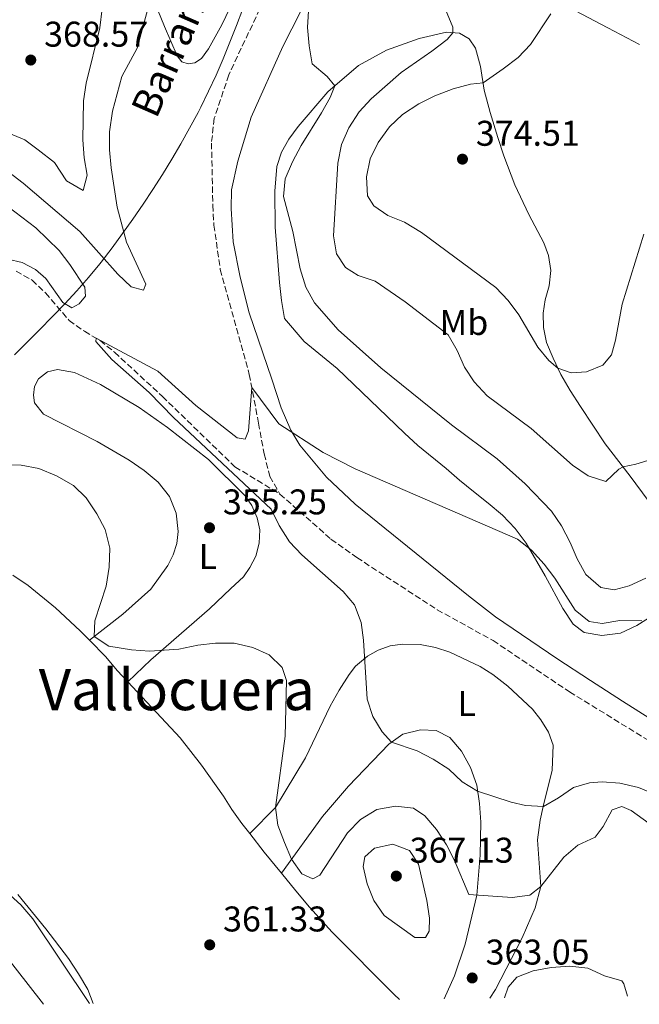
# Model space of a CAD drawing. Units: metres. Extents: x 594304 to 597779, y 4692057 to 4694416.
# Drawn here: x 595861 to 596034, y 4692078 to 4692354 of the extents above; entities that cross this region are included whole.
import ezdxf
from ezdxf.enums import TextEntityAlignment as Align

# ---------------------------------------------------------------- set-up
doc = ezdxf.new("R2010")
doc.units = ezdxf.units.M
doc.header["$MEASUREMENT"] = 0
doc.linetypes.add('DGN Style 3', pattern=[2.435890702152634, 1.739921930109024, -0.6959687720436097])
for name, color, linetype, lineweight in [('Barranco lineal', 142, 'DGN Style 3', 13), ('Cota de punto acotado terreno', 7, 'Continuous', 0), ('Curva de nivel intermedia', 30, 'Continuous', 0), ('Etiqueta de uso rústico', 92, 'Continuous', 0), ('Límite de municipio', 7, 'Continuous', 0), ('Línea de cambio de uso (parcela vista)', 92, 'Continuous', 0), ('Punto acotado terreno (símbolo)', 7, 'Continuous', 0), ('Texto de arroyo-regatas y barrancos', 142, 'Continuous', 0), ('Texto de Área (paraje) menor', 7, 'Continuous', 0)]:
    doc.layers.add(name, color=color, linetype=linetype, lineweight=lineweight)
doc.styles.add('Style-Arial', font='arial.ttf')

# ---------------------------------------------------------------- blocks, each defined once
blk = doc.blocks.new('5PATER')
at = {"layer": 'Punto acotado terreno (símbolo)', "linetype": 'Continuous', "lineweight": 0}
h = blk.add_hatch(color=51, dxfattribs=at)
edge = h.paths.add_edge_path()
edge.add_ellipse((0, 0), major_axis=(-0.1095731443231308, -0.1110710700762829), ratio=0.9994222409660317, start_angle=0, end_angle=360)

msp = doc.modelspace()

# ---------------------------------------------------------------- linework, layer by layer
at = {"layer": 'Barranco lineal', "color": 142, "linetype": 'DGN Style 3', "lineweight": 13}
for points in [[(595931.1500000004, 4692363.180000001, 359.2299999999959), (595919.3799999999, 4692338.119999999, 358.8000000000029), (595915.2999999998, 4692325.949999999, 358.3699999999953), (595914.5199999996, 4692318.99, 358.1499999999942), (595914.8899999997, 4692301.57, 357.070000000007), (595915.1799999997, 4692296, 356.5899999999965), (595916.9900000002, 4692283.560000001, 355.9900000000052), (595925.1200000001, 4692254.130000001, 355.25), (595927.7100000001, 4692240.49, 354.3000000000029), (595929.2800000003, 4692231.859999999, 354.0899999999965), (595930.8700000001, 4692225.560000001, 353.9100000000035), (595933.7100000001, 4692220.600000001, 353.6100000000006)], [(595859.7199999997, 4692283.050000001, 355.8899999999995), (595864.2300000006, 4692280.58, 355.820000000007), (595867.9900000002, 4692277.01, 355.6199999999953), (595874.6100000005, 4692269.27, 355.5500000000029), (595878.8799999999, 4692266.220000001, 355.3500000000058), (595883.29, 4692263.619999999, 354.8800000000047), (595887.3499999996, 4692260.359999999, 354.8099999999977), (595900.7400000002, 4692247.960000001, 354.6699999999983), (595921.0899999999, 4692228.24, 354.1300000000047), (595933.7100000001, 4692220.600000001, 353.6100000000006)], [(595933.7100000001, 4692220.600000001, 353.6100000000006), (595948.0099999999, 4692207.980000001, 353.3899999999995), (595955.2599999999, 4692202.800000001, 353.3899999999995), (595977.7800000003, 4692188.199999999, 352.75), (595993.4400000004, 4692179.560000001, 352.179999999993), (596014.8799999999, 4692165.17, 351.2799999999988), (596045.0700000003, 4692146.600000001, 350.7599999999948), (596059.2300000006, 4692136.09, 350.6699999999983), (596064.4500000002, 4692130.42, 350.6699999999983), (596069.2800000003, 4692124.439999999, 350.6699999999983), (596078.5499999998, 4692114.730000001, 350.6300000000047), (596083.9400000004, 4692102.789999999, 350.5899999999965), (596089.4400000004, 4692094.01, 350.5399999999936), (596097.1100000005, 4692083.51, 350.4600000000065), (596098.8899999997, 4692080.77, 350.4199999999983)]]:
    msp.add_polyline3d(points, dxfattribs=at)
at = {"layer": 'Curva de nivel intermedia', "color": 30, "linetype": 'Continuous', "lineweight": 0, "flags": 128}
for points, elevation in [([(595978.2599999997, 4692360.980000001), (595982.2100000015, 4692351.499999999), (595982.1800000002, 4692349.92), (595980.5599999997, 4692347.980000001), (595976.3300000008, 4692344.7), (595967.7200000008, 4692338.800000001), (595959.2600000007, 4692331.420000001), (595955.9000000012, 4692327.699999999), (595952.9800000021, 4692323.230000001), (595951.0000000016, 4692318.630000001), (595949.9800000002, 4692313.390000001), (595948.7100000007, 4692292.939999999), (595949.5700000012, 4692287.899999999), (595952.0800000012, 4692284.150000001), (595955.6200000017, 4692281.88), (595960.3700000015, 4692280.289999999), (595968.7699999991, 4692274.499999999), (595980.9000000017, 4692265.25), (595983.3800000005, 4692260.890000001), (595985.41, 4692256.17), (595988.2000000018, 4692252.020000001), (595991.7600000004, 4692248.109999998), (596004.160000001, 4692238.939999999), (596015.7700000005, 4692228.66), (596020.1100000013, 4692225.679999999), (596025.0300000008, 4692224.119999998), (596028.7200000011, 4692227.539999999), (596029.9100000003, 4692228.229999999), (596033.4599999997, 4692228.970000001), (596053.0500000011, 4692234.930000001)], 365.0000000000001), ([(595941.9500000014, 4692360.679999999), (595941.4200000018, 4692351.340000001), (595941.8600000021, 4692346.230000001), (595942.7600000006, 4692341.15), (595946.9900000017, 4692337.65), (595949.0800000017, 4692335.02), (595947.7899999997, 4692331.800000001), (595945.3800000001, 4692327.42), (595939.6800000005, 4692318.3), (595937.2199999995, 4692313.720000001), (595935.2000000011, 4692308.970000001), (595934.6900000017, 4692303.98), (595937.3300000012, 4692294.199999998), (595939.4000000011, 4692283.720000001)], 359.9999999999999), ([(595852.6300000013, 4692323.779999998), (595862.2000000002, 4692319.859999998), (595865.9500000008, 4692317.079999999), (595870.4700000003, 4692313.579999999), (595873.8900000001, 4692308.409999999), (595878.5599999995, 4692305.710000002), (595879.6200000012, 4692309.970000001), (595878.8299999998, 4692314.869999999), (595878.4500000001, 4692319.859999998), (595878.5900000008, 4692330.849999999), (595879.3600000018, 4692335.789999999), (595883.24, 4692351.279999998), (595883.8300000001, 4692356.74)], 365.0000000000001), ([(595857.6900000018, 4692310.84), (595861.7599999999, 4692307.770000001), (595877.6200000007, 4692294.17), (595888.3000000004, 4692282.24), (595891.9600000016, 4692278.659999999), (595895.4599999996, 4692277.749999999), (595896.1000000011, 4692279.41), (595890.6500000019, 4692291.21), (595888.0900000003, 4692301.060000001), (595886.3600000002, 4692311.999999999), (595885.8799999997, 4692317.109999998), (595885.9500000011, 4692322.109999998), (595886.7400000002, 4692327.9), (595889.4, 4692337.67), (595893.6900000017, 4692345.58), (595896.8700000001, 4692357.220000002)], 359.9999999999999), ([(596009.6900000008, 4692355.23), (596003.9300000007, 4692346.59), (596000.4500000007, 4692342.999999999), (595996.2999999998, 4692339.8), (595990.6500000015, 4692335.890000001), (595987.1300000012, 4692335.490000002), (595982.3000000009, 4692334.179999999), (595977.1199999999, 4692332.21), (595972.6400000005, 4692330.01), (595968.0899999996, 4692326.970000001), (595964.4300000007, 4692323.57), (595961.2600000012, 4692319.119999998), (595959.0100000004, 4692314.609999999), (595957.9300000007, 4692309.480000001), (595958.2100000001, 4692304.23), (595960.0200000006, 4692301.409999998), (595963.9500000001, 4692298.699999999), (595968.5999999993, 4692296.849999999), (595973.3500000013, 4692293.95), (595994.190000002, 4692278.55), (595997.7000000014, 4692274.84), (596000.6699999997, 4692270.809999999), (596006.0099999994, 4692261.819999999), (596009.1299999999, 4692257.999999999), (596011.6100000008, 4692255.909999999), (596015.3500000003, 4692254.550000001), (596019.6399999997, 4692254.890000001), (596024.270000001, 4692256.77), (596026.7000000007, 4692259.67), (596027.8099999992, 4692263.720000002), (596029.650000001, 4692273.82), (596035.7599999999, 4692293.470000001)], 370.0000000000001), ([(595939.4000000011, 4692283.720000001), (595940.9600000012, 4692278.569999999), (595943.3799999997, 4692274.2), (595950.0200000004, 4692266.649999999), (595961.980000001, 4692255.980000001), (595981.7900000013, 4692240.009999998), (595994.570000002, 4692230.52), (596002.4900000013, 4692223.430000001), (596009.8099999992, 4692215.819999999), (596012.6300000001, 4692211.689999999), (596015.0500000007, 4692207.07), (596017.010000001, 4692202.449999998), (596019.4600000008, 4692198.099999999), (596023.6699999997, 4692194.429999999), (596027.370000001, 4692193.800000001), (596031.6500000014, 4692194.929999999), (596036.2400000002, 4692197.07)], 359.9999999999999), ([(596038.9800000007, 4692136.359999998), (596034.2399999998, 4692138.369999998), (596029.0099999995, 4692139.589999998), (596024.0000000005, 4692139.939999999), (596020.5100000014, 4692139.67), (596016.0499999999, 4692138.399999999), (596011.8400000011, 4692135.480000001), (596007.6100000021, 4692133.029999998), (596002.5899999996, 4692133.27), (595998.5000000015, 4692134.279999999), (595989.1300000016, 4692137.359999999), (595984.8300000011, 4692139.91), (595981.1000000006, 4692143.46), (595976.6900000006, 4692146.31), (595972.1900000012, 4692148.59), (595965.0099999995, 4692151.100000001), (595962.3899999999, 4692153.989999999), (595959.7400000012, 4692158.220000001), (595958.1699999999, 4692163.140000001), (595957.0900000003, 4692179.619999998), (595956.440000002, 4692184.58), (595954.6100000015, 4692189.599999999), (595951.4000000019, 4692193.279999999), (595939.8100000002, 4692203.529999998), (595936.3600000013, 4692207.189999999), (595933.5200000004, 4692211.81), (595931.2100000014, 4692216.359999998), (595903.9100000008, 4692242.060000001), (595897.0100000009, 4692249.069999999), (595886.5300000003, 4692258.31), (595882.1200000001, 4692263.359999999), (595882.1400000004, 4692264.3), (595899.4800000007, 4692255.069999999), (595910.1700000016, 4692245.46), (595921.6900000017, 4692236.390000001), (595923.9800000006, 4692235.989999999), (595924.9300000005, 4692238.31), (595925.8100000012, 4692250.489999999), (595933.3799999995, 4692240.300000001), (595945.7900000014, 4692232.300000002), (595954.8100000004, 4692227.65), (596000.3000000007, 4692207.980000001), (596004.2200000014, 4692204.88), (596007.7400000017, 4692200.939999999), (596010.8100000006, 4692196.99), (596016.4600000011, 4692188.029999999), (596020.3800000016, 4692184.92), (596024.0899999999, 4692184.369999998), (596029.0400000007, 4692185.15), (596035.190000002, 4692185.060000001)], 355.0000000000001), ([(596040.570000002, 4692125.88), (596032.2000000014, 4692131.880000002), (596029.5300000003, 4692132.999999999), (596026.8300000002, 4692132.09), (596024.2999999999, 4692127.440000001), (596022.0400000003, 4692124.449999999), (596017.2500000002, 4692122.17), (596013.3299999997, 4692118.83), (596006.8400000009, 4692110.59), (596003.7899999999, 4692108.15), (595998.8200000012, 4692107.5), (595986.6500000006, 4692108.369999999), (595982.6699999997, 4692117.88), (595980.3899999998, 4692122.33), (595977.5600000002, 4692126.609999998), (595974.3200000013, 4692130.42), (595971.190000002, 4692132.57), (595966.1400000006, 4692133.100000001), (595960.9100000003, 4692132.179999999), (595956.29, 4692129.430000001), (595952.6500000012, 4692125.649999999), (595944.8900000007, 4692113.81), (595942.9600000017, 4692112.76), (595939.8400000014, 4692114.13), (595936.9500000014, 4692118.26), (595934.9400000019, 4692122.909999999), (595933.1500000015, 4692127.84), (595932.4699999997, 4692132.789999999), (595935.1800000012, 4692152.749999999), (595935.530000002, 4692168.319999999), (595934.3699999996, 4692171.970000001), (595930.6400000014, 4692175.529999998), (595926.0700000004, 4692177.56), (595920.9100000017, 4692178.769999999), (595915.6100000021, 4692178.840000001), (595910.6499999999, 4692178.259999999), (595905.3200000012, 4692177.140000001), (595897.1100000015, 4692176.529999999), (595892.1300000015, 4692176.909999999), (595885.7800000013, 4692177.970000001), (595881.5900000003, 4692180.640000001), (595881.8099999994, 4692185.039999999), (595884.9900000001, 4692194.819999999), (595885.8700000007, 4692200.130000001), (595886.0100000015, 4692205.48), (595884.6900000006, 4692210.66), (595882.4100000006, 4692215.100000001), (595879.390000001, 4692219.579999999), (595875.79, 4692223.039999999), (595871.0400000003, 4692225.679999999), (595866.0700000015, 4692227.750000001), (595861.1699999997, 4692228.73), (595850.3400000003, 4692228.899999999)], 359.9999999999999), ([(595965.3300000014, 4692122.519999999), (595960.2300000007, 4692121.4), (595957.4800000014, 4692118.96), (595957.0800000014, 4692116.230000001), (595958.150000002, 4692111.359999998), (595960.0400000007, 4692106.729999999), (595962.970000001, 4692102.5), (595971.4800000006, 4692096.3), (595974.4900000012, 4692096.279999999), (595975.5500000007, 4692098.05), (595975.6700000013, 4692101.749999999), (595974.850000001, 4692106.680000001), (595972.5700000012, 4692116.91), (595970.0200000008, 4692120.730000001), (595965.3300000014, 4692122.519999999)], 365.0000000000001), ([(595880.3200000008, 4692077.77), (595864.4300000009, 4692101.51), (595861.1000000006, 4692105.439999999), (595857.0400000013, 4692109.160000001)], 365.0000000000001), ([(596031.1100000006, 4692079.84), (596030.1200000005, 4692083.359999998), (596029.5400000014, 4692084.189999999), (596024.7400000002, 4692085.609999998), (596020.0399999997, 4692087.73), (596014.9500000002, 4692088.32), (596009.74, 4692087.869999998), (596004.730000001, 4692087.01), (596000.0800000017, 4692085.159999999), (595997.7000000014, 4692082.369999997), (595996.6399999995, 4692079.369999998)], 365.0000000000001)]:
    msp.add_lwpolyline(points, dxfattribs=dict(at, elevation=elevation))
at = {"layer": 'Límite de municipio', "color": 7, "linetype": 'Continuous', "lineweight": 0}
for points in [[(595873.370000001, 4692273.890000001, 356.4100000000001), (595876.7800000012, 4692277.539999999, 356.5), (595880.0799999982, 4692281.289999999, 357.39), (595883.25, 4692285.16, 359.24), (595883.5899999999, 4692285.609999999, 359.4700000000001), (595886.6400000006, 4692289.580000003, 362.1), (595889.6099999994, 4692293.609999999, 360.19), (595892.5100000016, 4692297.690000001, 359.61), (595895.3399999999, 4692301.82, 359.2), (595898.1000000016, 4692306, 358.82), (595900.7800000012, 4692310.219999999, 358.73), (595903.3900000006, 4692314.5, 358.7800000000001), (595905.9200000018, 4692318.809999999, 358.71), (595908.379999999, 4692323.180000001, 358.64), (595910.75, 4692327.59, 358.63), (595911.5, 4692329.030000002, 358.6), (595913.7199999989, 4692333.510000002, 358.5900000000001), (595915.8099999987, 4692338.050000001, 358.75), (595917.7899999992, 4692342.640000001, 358.82), (595919.6999999993, 4692347.260000002, 358.9000000000001), (595921.5399999992, 4692351.920000002, 359.1500000000001), (595923.3399999999, 4692356.59, 359.27)], [(595859.3200000003, 4692259.620000001, 357.12), (595862.8200000003, 4692263.199999999, 356.63), (595866.3500000016, 4692266.75, 356.1500000000001), (595869.879999999, 4692270.300000001, 355.79), (595873.370000001, 4692273.890000001, 356.4100000000001)]]:
    msp.add_polyline3d(points, dxfattribs=at)
at = {"layer": 'Línea de cambio de uso (parcela vista)', "color": 92, "linetype": 'Continuous', "lineweight": 0, "extrusion": (-0.7145168151495367, -0.5843512370377152, 0.3847068398677817), "elevation": -3167509.098382721, "flags": 128}
msp.add_lwpolyline([(-3254871.665279113, 1320554.661874517), (-3254865.08802609, 1320554.38019622), (-3254857.453989014, 1320554.336861098)], dxfattribs=at)
at = {"layer": 'Línea de cambio de uso (parcela vista)', "color": 92, "linetype": 'Continuous', "lineweight": 0}
for points in [[(595947.1500000004, 4692370.949999999, 360.6399999999995), (595934.5099999999, 4692346.01, 359.0899999999965), (595925.6100000005, 4692326.210000001, 359.0899999999965), (595921.9100000003, 4692313.939999999, 358.2799999999988), (595920.1600000003, 4692305.91, 357.9400000000023), (595920.0599999996, 4692300.689999999, 357.7299999999959), (595920.6299999999, 4692291.32, 356.9199999999983), (595922.5300000003, 4692281.380000001, 356.6499999999942), (595925.0800000001, 4692271.4, 355.9799999999959), (595931.4500000002, 4692252.77, 355.8399999999965), (595934.0599999996, 4692244.789999999, 355.3699999999953), (595936.7599999999, 4692238.480000001, 355.0299999999988), (595939.2699999996, 4692234.279999999, 354.6999999999971), (595946.7300000006, 4692225.33, 354.3600000000006), (595954.7999999998, 4692217.74, 354.429999999993), (595986.5899999999, 4692192.039999999, 353.4799999999959), (595994.1299999999, 4692186.24, 353.3500000000058), (596011.3200000003, 4692174.52, 352.6699999999983), (596020.7300000006, 4692168.390000001, 352.7400000000052), (596029.75, 4692162.600000001, 352.0599999999977), (596038.9199999999, 4692156.74, 352.0599999999977)], [(595911.7599999999, 4692342.689999999, 358.7899999999936), (595909.7999999998, 4692341.430000001, 358.7899999999936), (595907.9299999997, 4692341.210000001, 358.8600000000006), (595906.1699999999, 4692341.75, 358.9900000000052), (595904.8799999999, 4692343.480000001, 358.9900000000052), (595901.2999999998, 4692351.680000001, 359.6000000000058), (595896.0999999996, 4692364.58, 360.070000000007)], [(595923.2199999997, 4692364.27, 359.5299999999988), (595917.3799999999, 4692352.130000001, 359.2599999999948), (595913.6500000004, 4692345.4, 358.7899999999936), (595911.7599999999, 4692342.689999999, 358.7899999999936)], [(596034.5, 4692346.65, 373), (596025.6600000003, 4692351.27, 372.3899999999995), (596005.7100000001, 4692361.859999999, 369.0099999999948)], [(596023.9299999997, 4692180.939999999, 353.9600000000065), (596018.9800000006, 4692181.84, 353.5599999999977), (596015.9199999999, 4692184.17, 353.6199999999953), (596013.0300000003, 4692188.51, 354.3699999999953), (596008.0899999999, 4692197.680000001, 354.5), (596002.7800000003, 4692206.84, 354.9700000000012), (595999.6799999997, 4692210.91, 355.4499999999971), (595996.0999999996, 4692214.720000001, 355.4499999999971), (595992.0999999996, 4692218.09, 356.1199999999953), (595987.9299999997, 4692221.310000001, 356.1199999999953), (595984.0700000003, 4692224.5, 356.6000000000058), (595980.2800000003, 4692227.800000001, 356.6000000000058), (595972.3899999997, 4692234.220000001, 357.1399999999995), (595968.5999999996, 4692237.65, 357.1399999999995), (595961.3300000001, 4692244.699999999, 358.0099999999948), (595949.75, 4692255.76, 358.3500000000058), (595940.4699999997, 4692263.34, 357.4100000000035), (595935, 4692269.779999999, 357.5399999999936), (595934.1799999997, 4692274.82, 357.1999999999971), (595933.5899999999, 4692279.9, 357.1999999999971), (595932.3899999997, 4692295.449999999, 358.2200000000012), (595932.2599999999, 4692305.550000001, 358.4199999999983), (595932.8799999999, 4692312.4, 358.7599999999948), (595934.1299999999, 4692316.42, 359.0299999999988), (595936.1799999997, 4692320.060000001, 359.0299999999988), (595938.8200000003, 4692323.67, 359.429999999993), (595947.1299999999, 4692333.34, 359.7700000000041), (595955.7300000006, 4692340.75, 360.7799999999988), (595963.5899999999, 4692345.050000001, 362.3999999999942), (595972.7000000002, 4692348.289999999, 362.7400000000052), (595980.3600000005, 4692350.07, 364.5599999999977), (595984.0300000003, 4692349.779999999, 365.4400000000023), (595986.7400000002, 4692348.17, 366.320000000007), (595988.5199999996, 4692345.619999999, 367.9400000000023), (595989.9600000001, 4692340.480000001, 368.75), (595990.9699999997, 4692333.779999999, 370.5800000000018), (595992.6399999997, 4692327.560000001, 372.1300000000047), (595994.79, 4692320.52, 373.1399999999995), (595996.4800000006, 4692315.42, 373.4100000000035), (595999.5700000003, 4692307.310000001, 373.3399999999965), (596003.4600000001, 4692299, 373.3399999999965), (596007.6900000004, 4692291, 373.070000000007), (596009.0300000003, 4692287.480000001, 372.4700000000012), (596009.6799999997, 4692283.300000001, 372.1300000000047), (596009.1500000004, 4692279.01, 372.1300000000047), (596008.0999999996, 4692275.060000001, 371.8600000000006), (596007.54, 4692271.289999999, 371.3899999999995), (596007.5999999996, 4692267.279999999, 371.25), (596008.4500000002, 4692263.07, 370.5099999999948), (596010.2800000003, 4692258.720000001, 370.3699999999953), (596012.4500000002, 4692254.140000001, 369.7599999999948), (596015.0700000003, 4692249.619999999, 369.4900000000052), (596017.9299999997, 4692245.180000001, 368.6199999999953), (596024.8799999999, 4692234.640000001, 367.2700000000041), (596031.9199999999, 4692225.66, 364.0899999999965), (596040.3899999997, 4692214.09, 361.1900000000023)], [(595857.3899999997, 4692301.210000001, 357.0800000000018), (595865.3099999996, 4692295.25, 357.1499999999942), (595871.8099999996, 4692288.890000001, 357.0200000000041), (595874.8099999996, 4692284.960000001, 356.5399999999936), (595878.9600000001, 4692278.59, 356.5399999999936), (595879.1500000004, 4692276.039999999, 356.5399999999936), (595877.4400000004, 4692273.92, 356.5399999999936), (595875.4000000004, 4692272.76, 356.4799999999959), (595872.8300000001, 4692274.27, 356.4100000000035), (595868.0899999999, 4692281.02, 356.6100000000006), (595865.2100000001, 4692283.560000001, 356.8099999999977), (595861.4600000001, 4692285.539999999, 356.8800000000047), (595857.4400000004, 4692286.480000001, 356.8800000000047)], [(595880.2999999998, 4692179.640000001, 360.3399999999965), (595889.6600000003, 4692186.92, 357.8500000000058), (595897.5, 4692193.92, 356.5599999999977), (595902.2999999998, 4692200.59, 355.679999999993), (595903.7699999996, 4692203.57, 355.5500000000029), (595904.7599999999, 4692206.789999999, 355.5500000000029), (595905.1500000004, 4692210.109999999, 355.5500000000029), (595904.5999999996, 4692215.230000001, 355.5500000000029), (595902.7400000002, 4692219.949999999, 355.5500000000029), (595899.5999999996, 4692223.949999999, 355.5500000000029), (595895.5999999996, 4692227.210000001, 355.5500000000029), (595891.4000000004, 4692230.119999999, 355.5500000000029), (595882.4199999999, 4692235.32, 355.9499999999971), (595867.4299999997, 4692242.980000001, 357.3699999999953), (595864.8499999996, 4692246.180000001, 357.3000000000029), (595864.5999999996, 4692248.350000001, 357.3000000000029), (595864.9299999997, 4692250.74, 357.3000000000029), (595866.0599999996, 4692252.890000001, 357.3000000000029), (595868.5, 4692254.91, 357.1000000000058), (595871.2999999998, 4692255.480000001, 356.8300000000018), (595876.1399999997, 4692254.65, 356.3600000000006), (595883.4199999999, 4692251.300000001, 356.0200000000041), (595894.25, 4692244.83, 355.4799999999959), (595902.2000000002, 4692239.25, 355.2799999999988), (595913.7100000001, 4692230.26, 354.7400000000052), (595923.9699999997, 4692220.09, 354.8099999999977), (595925.8200000003, 4692217.4, 354.8099999999977), (595927.3300000001, 4692213.949999999, 354.8699999999953), (595928.04, 4692210.600000001, 355.0800000000018), (595927.8899999997, 4692206.83, 355.4799999999959), (595926.9800000006, 4692203.230000001, 355.820000000007), (595925.2699999996, 4692200, 356.2899999999936), (595923.4500000002, 4692197.430000001, 356.3600000000006), (595919.9800000006, 4692194.130000001, 356.5599999999977), (595913.9299999997, 4692188.449999999, 358.0500000000029), (595897.4900000002, 4692174.109999999, 360.4100000000035), (595891.0599999996, 4692167.949999999, 360.6699999999983)], [(595858.7800000003, 4692197.92, 361.8099999999977), (595863.1500000004, 4692195.01, 361.6100000000006), (595870.7599999999, 4692188.76, 361.070000000007), (595877.6799999997, 4692182.300000001, 360.3899999999995), (595880.2999999998, 4692179.640000001, 360.3399999999965)], [(596038.0700000003, 4692186.52, 355.3099999999977), (596033.7300000006, 4692183.76, 354.9100000000035), (596029.1500000004, 4692181.630000001, 354.7700000000041), (596023.9299999997, 4692180.939999999, 353.9600000000065)], [(595880.2999999998, 4692179.640000001, 360.3399999999965), (595884.9199999999, 4692174.949999999, 360.2599999999948), (595888.0899999999, 4692171.130000001, 360.3300000000018), (595891.0599999996, 4692167.949999999, 360.6699999999983)], [(595925.2300000006, 4692125.430000001, 360.7899999999936), (595932.4699999997, 4692132.789999999, 360), (595940.8899999997, 4692146.67, 358.0399999999936), (595947.7800000003, 4692161.16, 356.5500000000029), (595950.2800000003, 4692165.640000001, 355.7400000000052), (595953.0899999999, 4692170.050000001, 355.5399999999936), (595954.9100000003, 4692172.34, 355.3399999999965), (595958.2800000003, 4692175.16, 354.8699999999953), (595961.2400000002, 4692176.810000001, 354.7299999999959), (595964.6200000001, 4692178.07, 354.3300000000018), (595968.04, 4692178.58, 354.1199999999953), (595973.0599999996, 4692178.4, 353.7899999999936), (595977.3499999996, 4692177.560000001, 353.5200000000041), (595981.2999999998, 4692176.310000001, 353.3099999999977), (595989.7999999998, 4692172.279999999, 353.25), (595993.3700000001, 4692170.050000001, 353.0399999999936), (595997.6100000005, 4692166.789999999, 352.9100000000035), (596004.5300000003, 4692160.300000001, 352.7100000000065), (596006.8300000001, 4692157.310000001, 353.1100000000006), (596009, 4692153.83, 353.1100000000006), (596010.2599999999, 4692150.210000001, 353.4499999999971), (596010.0599999996, 4692143.220000001, 353.7200000000012), (596007.5300000003, 4692133, 355), (596006.6600000003, 4692129.16, 356.0800000000018), (596005.9299999997, 4692123.66, 357.6300000000047), (596006.8399999999, 4692110.59, 360), (596005.29, 4692104.67, 360.9400000000023), (596001.6399999997, 4692096.180000001, 362.0899999999965), (595994.1200000001, 4692081.779999999, 363.8500000000058), (595992.5499999998, 4692079.310000001, 363.8099999999977)], [(595891.0599999996, 4692167.949999999, 360.6699999999983), (595905.7400000002, 4692152.25, 362.3500000000058), (595911.7300000006, 4692144.65, 362.4199999999983), (595917.8700000001, 4692135.970000001, 362.0800000000018), (595920.1799999997, 4692132.180000001, 361.4100000000035), (595923, 4692128.26, 360.929999999993), (595925.2300000006, 4692125.430000001, 360.7899999999936)], [(595979.7100000001, 4692079.130000001, 363.0399999999936), (595982.5999999996, 4692085.529999999, 362.929999999993), (595985.5899999999, 4692094.439999999, 362.1199999999953), (595988.9400000004, 4692108.210000001, 360), (595989.8399999999, 4692119.41, 357.7700000000041), (595990.0300000003, 4692128.680000001, 355.9499999999971), (595989.6100000005, 4692133.9, 355.2700000000041), (595988.8899999997, 4692139.050000001, 354.8699999999953), (595987.1699999999, 4692143.980000001, 354.3899999999995), (595984.6500000004, 4692148.57, 353.7200000000012), (595981.3700000001, 4692152.380000001, 353.7200000000012), (595977.5300000003, 4692154.300000001, 353.9900000000052), (595973.1299999999, 4692154.51, 354.1900000000023), (595968.1600000003, 4692153.27, 354.4600000000065), (595964.2000000002, 4692150.550000001, 355.1399999999995), (595952.9000000004, 4692138.720000001, 357.1600000000035), (595945.6200000001, 4692130.24, 358.3099999999977), (595934.1299999999, 4692114.350000001, 360.4900000000052)], [(595934.1299999999, 4692114.350000001, 360.4900000000052), (595938.1600000003, 4692109.4, 360.4600000000065), (595941.9900000002, 4692104.83, 360.4600000000065), (595948.3899999997, 4692097.810000001, 360.929999999993), (595965.7199999997, 4692080.32, 361.679999999993), (595967.2100000001, 4692078.960000001, 361.7799999999988)], [(595881.3399999999, 4692077.779999999, 364.7700000000041), (595879.8200000003, 4692081.730000001, 364.7200000000012), (595877.2699999996, 4692086.17, 364.6499999999942), (595874.4400000004, 4692090.439999999, 364.5800000000018), (595868.0999999996, 4692098.74, 364.4499999999971), (595860.1900000004, 4692108.41, 364.6499999999942)], [(595855.8600000005, 4692092.51, 369.4499999999971), (595867.4500000002, 4692077.59, 368.2200000000012)]]:
    msp.add_polyline3d(points, dxfattribs=at)

# ---------------------------------------------------------------- block references
at = {"layer": 'Punto acotado terreno (símbolo)', "color": 7, "linetype": 'Continuous', "lineweight": 0, "xscale": 10, "yscale": 10, "zscale": 10}
for p in [(595863.8500000021, 4692342.260000004, 368.5700000000075), (595984.879999998, 4692314.480000001, 374.5099999999948), (595913.9600000002, 4692211.160000001, 355.2500000000005), (595966.3299999983, 4692113.539999999, 367.1300000000047), (595914.0100000016, 4692094.260000004, 361.3300000000018), (595987.6099999994, 4692084.980000001, 363.0500000000029)]:
    msp.add_blockref('5PATER', p, dxfattribs=at)

# ---------------------------------------------------------------- texts
at = {"layer": 'Cota de punto acotado terreno', "color": 7, "linetype": 'Continuous', "lineweight": 0, "style": 'Style-Arial'}
for s, p in [('368.57', (595867.6000000006, 4692346.010000001, 368.570000000007)), ('374.51', (595988.6299999993, 4692318.230000001, 374.5099999999948)), ('355.25', (595917.7100000011, 4692214.910000001, 355.25)), ('367.13', (595970.0799999972, 4692117.29, 367.1300000000047)), ('361.33', (595917.7600000026, 4692098.010000001, 361.3300000000018)), ('363.05', (595991.359999998, 4692088.730000001, 363.0500000000029))]:
    msp.add_text(s, height=7.000000000000002, dxfattribs=at).set_placement(p)
at = {"layer": 'Etiqueta de uso rústico', "color": 92, "linetype": 'Continuous', "lineweight": 0, "style": 'Style-Arial'}
for s, p in [('Mb', (595985.2902462432, 4692268.690010001, 366.2100000000065)), ('L', (595913.5014203792, 4692203.110009998, 355.7700000000041)), ('L', (595986.0914203788, 4692161.890009999, 353.5299999999988))]:
    msp.add_text(s, height=7.000000000000002, dxfattribs=at).set_placement(p, align=Align.MIDDLE_CENTER)
at = {"layer": 'Texto de arroyo-regatas y barrancos', "color": 142, "linetype": 'Continuous', "lineweight": 0, "style": 'Style-Arial'}
msp.add_text('Barranco del Capitán', height=8, rotation=66.31418999999998, dxfattribs=at).set_placement((595899.0499999998, 4692325.519999999, 359.2400000000052))
at = {"layer": 'Texto de Área (paraje) menor', "color": 7, "linetype": 'Continuous', "lineweight": 0, "style": 'Style-Arial'}
msp.add_text('Vallocuera', height=11.5, dxfattribs=at).set_placement((595904.7991222688, 4692165.780010001, 360.8099999999977), align=Align.MIDDLE_CENTER)

doc.saveas('drawing.dxf')
